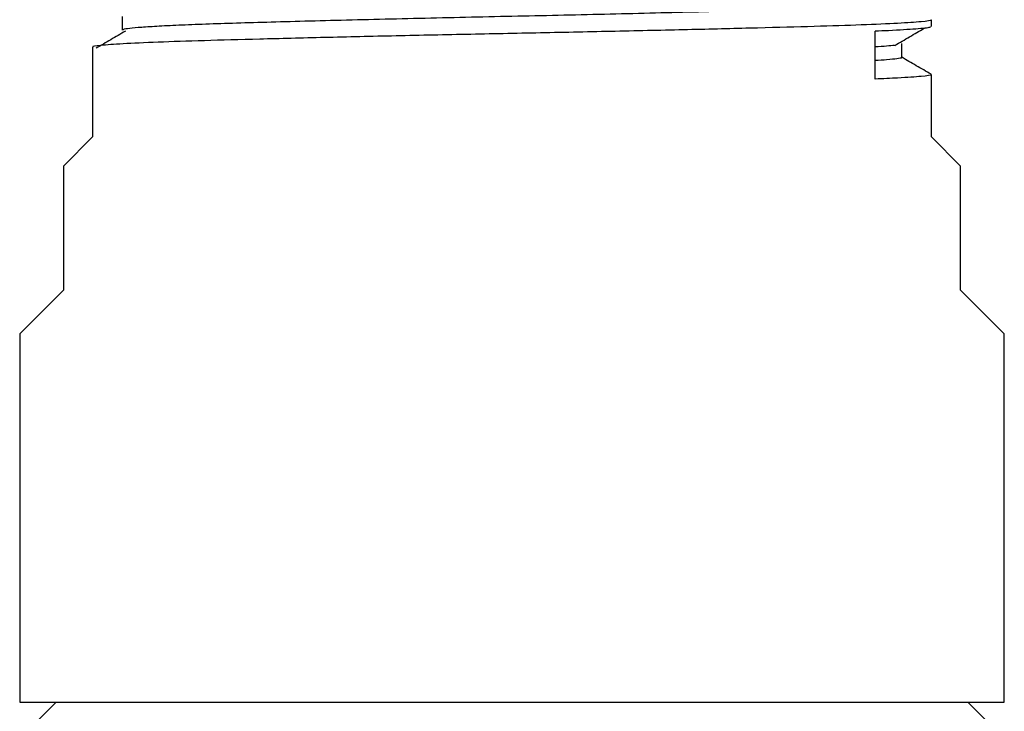
# Model space of a CAD drawing. Units: millimetres. Extents: x 5 to 995, y 5 to 995.
# Drawn here: x 487 to 514, y 694 to 713 of the extents above; entities that cross this region are included whole.
import ezdxf

# ---------------------------------------------------------------- set-up
doc = ezdxf.new("R2010")
doc.units = ezdxf.units.MM

msp = doc.modelspace()

# ---------------------------------------------------------------- linework, layer by layer
at = {"color": 7, "linetype": 'Continuous', "lineweight": 25}
for p, q in [((511.959, 712.692), (511.959, 712.879)), ((510.419, 711.253), (510.419, 712.566)), ((488.959, 712.129), (488.959, 709.667)), ((511.959, 709.667), (511.959, 711.379)), ((488.959, 709.667), (488.159, 708.867)), ((512.759, 708.867), (511.959, 709.667)), ((488.159, 708.867), (488.159, 705.467)), ((512.759, 705.467), (512.759, 708.867)), ((488.159, 705.467), (486.959, 704.267)), ((513.959, 704.267), (512.759, 705.467)), ((486.959, 704.267), (486.959, 694.167)), ((513.959, 694.167), (513.959, 704.267)), ((486.959, 694.167), (513.959, 694.167)), ((487.959, 694.167), (487.459, 693.667)), ((513.459, 693.667), (512.959, 694.167))]:
    msp.add_line(p, q, dxfattribs=at)
for points, knots in [([(511.128, 713.351), (511.134, 713.347), (511.153, 713.333), (511.02, 713.309), (510.734, 713.28), (510.286, 713.25), (509.696, 713.22), (508.974, 713.191), (508.137, 713.163), (507.192, 713.136), (506.143, 713.107), (505, 713.078), (503.786, 713.048), (502.528, 713.018), (501.255, 712.99), (499.977, 712.963), (498.701, 712.935), (497.438, 712.905), (496.211, 712.875), (495.048, 712.846), (493.974, 712.817), (493.003, 712.789), (492.139, 712.762), (491.388, 712.733), (490.764, 712.703), (490.28, 712.673), (489.955, 712.644), (489.786, 712.619), (489.788, 712.604), (489.789, 712.598)], [0, 0, 0, 0, 0.019449, 0.057388, 0.09585, 0.134558, 0.173226, 0.211568, 0.249314, 0.286899, 0.325129, 0.363747, 0.402472, 0.441015, 0.479096, 0.51658, 0.554508, 0.592964, 0.63167, 0.670341, 0.708691, 0.746449, 0.784025, 0.822245, 0.86086, 0.899585, 0.938133, 0.976225, 1, 1, 1, 1]), ([(511.927, 712.879), (511.937, 712.876), (511.99, 712.859), (511.719, 712.827), (511.097, 712.783), (510.093, 712.738), (508.79, 712.696), (507.219, 712.655), (505.417, 712.61), (503.442, 712.566), (501.386, 712.522), (499.308, 712.482), (497.257, 712.438), (495.296, 712.393), (493.517, 712.349), (491.973, 712.308), (490.703, 712.265), (489.732, 712.221), (489.155, 712.176), (488.913, 712.146), (488.972, 712.131), (488.978, 712.129)], [0, 0, 0, 0, 0.013074, 0.070411, 0.128647, 0.186821, 0.243982, 0.300833, 0.358869, 0.417173, 0.47478, 0.531395, 0.589123, 0.647445, 0.705394, 0.762131, 0.819446, 0.877673, 0.935857, 0.993327, 1, 1, 1, 1]), ([(489.771, 712.973), (489.771, 712.911), (489.771, 712.786), (489.771, 712.661), (489.771, 712.598)], [0, 0, 0, 0, 0.499055, 1, 1, 1, 1]), ([(489.859, 712.568), (489.724, 712.49), (489.453, 712.334), (489.188, 712.177), (489.056, 712.099)], [0, 0, 0, 0, 0.4994528, 1, 1, 1, 1]), ([(511.914, 712.692), (511.922, 712.685), (511.946, 712.664), (511.576, 712.627), (511.004, 712.592), (510.542, 712.571), (510.419, 712.566)], [0, 0, 0, 0, 0.176686, 0.522769, 0.872609, 1, 1, 1, 1]), ([(510.958, 712.179), (511.093, 712.257), (511.363, 712.414), (511.627, 712.57), (511.759, 712.648)], [0, 0, 0, 0, 0.50053, 1, 1, 1, 1]), ([(510.945, 712.179), (510.884, 712.172), (510.764, 712.157), (510.532, 712.142), (510.419, 712.135)], [0, 0, 0, 0, 0.508852, 1, 1, 1, 1]), ([(511.146, 711.851), (511.146, 711.914), (511.146, 712.039), (511.146, 712.164), (511.146, 712.226)], [0, 0, 0, 0, 0.501019, 1, 1, 1, 1]), ([(511.128, 711.851), (511.135, 711.847), (511.157, 711.834), (511.03, 711.811), (510.795, 711.785), (510.53, 711.767), (510.419, 711.76)], [0, 0, 0, 0, 0.139415, 0.452227, 0.769502, 1, 1, 1, 1]), ([(511.952, 711.387), (511.817, 711.465), (511.548, 711.621), (511.279, 711.776), (511.146, 711.853)], [0, 0, 0, 0, 0.504744, 1, 1, 1, 1]), ([(511.927, 711.379), (511.937, 711.376), (511.99, 711.359), (511.716, 711.327), (511.18, 711.288), (510.634, 711.263), (510.419, 711.253)], [0, 0, 0, 0, 0.078432, 0.422419, 0.77179, 1, 1, 1, 1])]:
    msp.add_open_spline(points, degree=3, knots=knots, dxfattribs=at)

doc.saveas('drawing.dxf')
